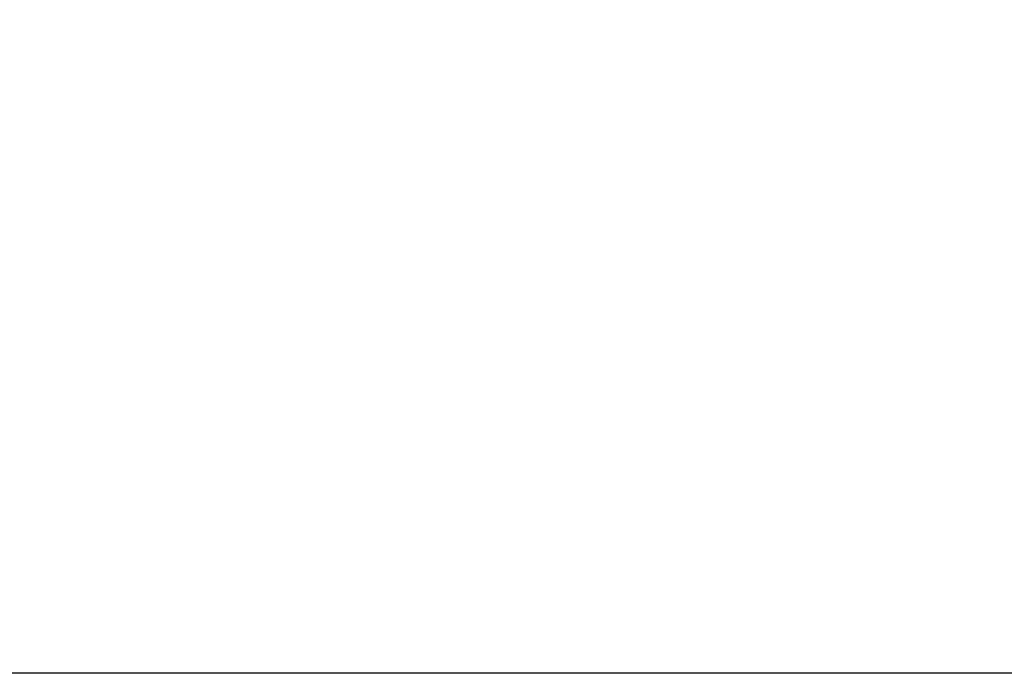
# Model space of a CAD drawing. Extents: x 14619 to 16346, y -216 to 2385.
# Drawn here: x 15322 to 15431, y 1326 to 1399 of the extents above; entities that cross this region are included whole.
import ezdxf

# ---------------------------------------------------------------- set-up
doc = ezdxf.new("R2010")
doc.units = 0
doc.header["$LTSCALE"] = 7
doc.header["$MEASUREMENT"] = 0
doc.layers.get('DEFPOINTS').update_dxf_attribs({"linetype": 'CONTINUOUS'})
doc.layers.add('AM_BOR', color=7, linetype='CONTINUOUS')
doc.styles.add('BEMSTIL', font='isocp3.shx', dxfattribs={"width": 0.8})
doc.dimstyles.new('BEMASS$0', dxfattribs={"dimscale": 7, "dimtxt": 3.5, "dimasz": 3.5, "dimexe": 2, "dimexo": 2, "dimgap": 1, "dimtad": 1, "dimdec": 0, "dimtxsty": 'BEMSTIL', "dimcen": 3, "dimclrd": 3, "dimclre": 3, "dimclrt": 4, "dimadec": 0, "dimazin": 0, "dimtfac": 0.875, "dimtdec": 0, "dimtmove": 0, "dimatfit": 0, "dimfxl": 0, "dimtolj": 1, "dimlwd": 25, "dimlwe": 25, "dimarcsym": 0})

# ---------------------------------------------------------------- blocks, each defined once
blk = doc.blocks.new('*D135')
at = {"layer": 'AM_BOR', "color": 3, "linetype": 'ByBlock', "lineweight": 25}
for p, q in [((15463.48, 1426.1), (15140.99, 1426.1)), ((15154.99, 1401.6), (15154.99, 1350.6)), ((15463.48, 1326.1), (15140.99, 1326.1))]:
    blk.add_line(p, q, dxfattribs=at)
at = {"layer": 'AM_BOR', "color": 3}
for points in [[(15150.91, 1401.6), (15159.07, 1401.6), (15154.99, 1426.1)], [(15150.91, 1350.6), (15159.07, 1350.6), (15154.99, 1326.1)]]:
    blk.add_solid(points, dxfattribs=at)
at = {"layer": 'DEFPOINTS', "color": 0}
for p in [(15477.48, 1426.1), (15154.99, 1326.1), (15477.48, 1326.1)]:
    blk.add_point(p, dxfattribs=at)
at = {"layer": 'AM_BOR', "color": 4, "insert": (15135.74, 1376.1), "char_height": 24.5, "attachment_point": 5, "rotation": 90, "style": 'BEMSTIL'}
blk.add_mtext('\\A1;100', dxfattribs=at)

msp = doc.modelspace()

# ---------------------------------------------------------------- dimensions: what is measured, and where the dimension line sits
at = {"layer": 'AM_BOR'}
dim = msp.add_linear_dim(base=(15154.99, 1326.1), p1=(15477.48, 1426.1), p2=(15477.48, 1326.1), angle=90, dimstyle='BEMASS$0', override={"dimarcsym": 1}, dxfattribs=at)
dim.commit()
dim.dimension.update_dxf_attribs({"geometry": '*D135', "text_midpoint": (15135.74, 1376.1)})

doc.saveas('drawing.dxf')
